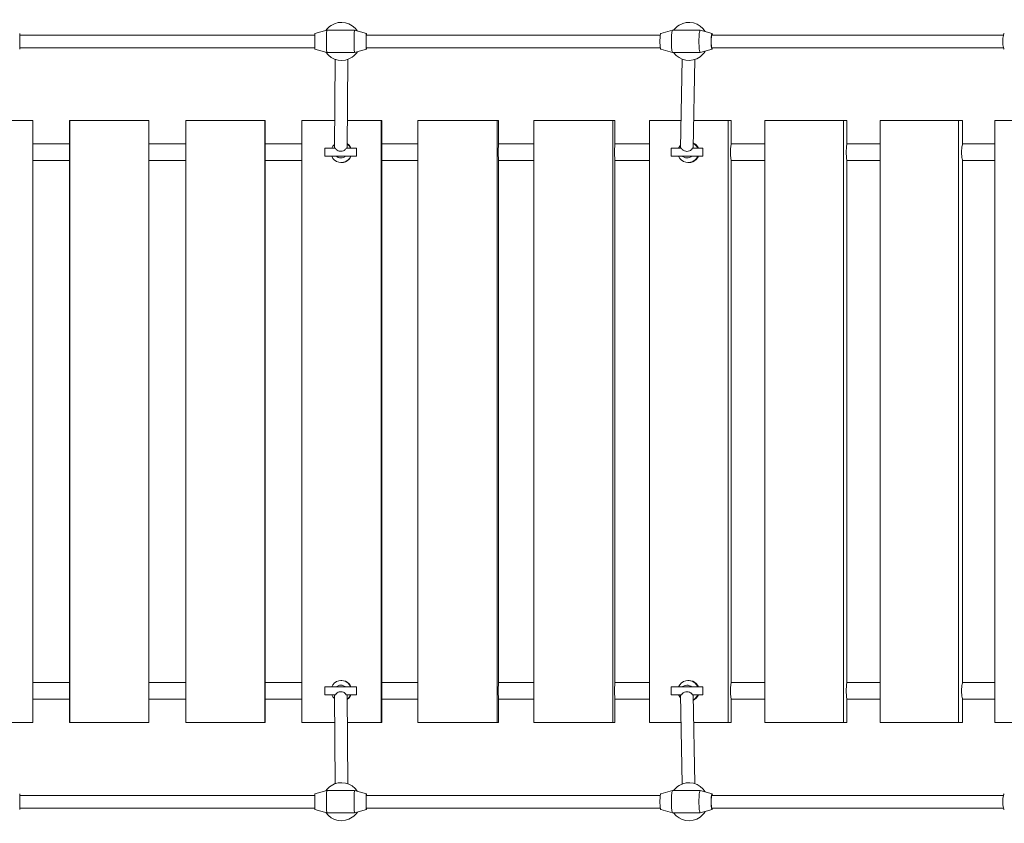
# Model space of a CAD drawing. Units: millimetres. Extents: x 280.4 to 343, y 161.8 to 227.6.
# Drawn here: x 319.9 to 326.1, y 185.6 to 190.7 of the extents above; entities that cross this region are included whole.
import ezdxf

# ---------------------------------------------------------------- set-up
doc = ezdxf.new("R2010")
doc.units = ezdxf.units.MM
doc.header["$MEASUREMENT"] = 0
doc.layers.add('Ebene 1', color=7, linetype='Continuous', lineweight=0)

# ---------------------------------------------------------------- blocks, each defined once
blk = doc.blocks.new('Block_0')
at = {"layer": 'Ebene 1', "color": 250, "lineweight": 9}
for p, q in [((321.7923, 190.6105), (319.9304, 190.6105)), ((321.8684, 190.6405), (321.7934, 190.6205)), ((321.9558, 190.6405), (321.8684, 190.6405)), ((322.0432, 190.6405), (321.9558, 190.6405)), ((321.9567, 190.6405), (321.9558, 190.6405)), ((322.1182, 190.6205), (322.0433, 190.6405)), ((323.9737, 190.6105), (322.1177, 190.6105)), ((324.0514, 190.6405), (323.9769, 190.6205)), ((324.1387, 190.6405), (324.0516, 190.6405)), ((324.1387, 190.6405), (324.1385, 190.6405)), ((324.1394, 190.6405), (324.1385, 190.6405)), ((324.2254, 190.6405), (324.1387, 190.6405)), ((324.3001, 190.6205), (324.2257, 190.6405)), ((326.14, 190.6105), (324.2982, 190.6105)), ((319.9304, 190.5305), (321.7923, 190.5305)), ((321.7934, 190.5205), (321.8684, 190.5005)), ((322.0433, 190.5005), (322.1182, 190.5205)), ((322.1177, 190.5305), (323.9737, 190.5305)), ((323.9769, 190.5205), (324.0514, 190.5005)), ((324.2257, 190.5005), (324.3001, 190.5205)), ((324.2982, 190.5305), (326.14, 190.5305)), ((321.8684, 190.5005), (321.9558, 190.5005)), ((321.9201, 190.4576), (321.9166, 189.8955)), ((321.9557, 190.5005), (321.9558, 190.5005)), ((321.9558, 190.5005), (321.9567, 190.5005)), ((321.9558, 190.5005), (322.0433, 190.5005)), ((321.9966, 189.8955), (322.0001, 190.4571)), ((324.0516, 190.5005), (324.1385, 190.5005)), ((324.1122, 190.4581), (324.1016, 189.8955)), ((324.1385, 190.5005), (324.1394, 190.5005)), ((324.1385, 190.5005), (324.2254, 190.5005)), ((324.1817, 189.8955), (324.1922, 190.4566)), ((319.8051, 190.0705), (320.0118, 190.0705)), ((320.0118, 186.2705), (320.0118, 190.0705)), ((320.2429, 190.0705), (320.2449, 190.0705)), ((320.2429, 189.9184), (320.2429, 190.0705)), ((320.2449, 190.0705), (320.7448, 190.0705)), ((320.2449, 186.2705), (320.2449, 190.0705)), ((320.7448, 186.2705), (320.7448, 190.0705)), ((320.9779, 190.0705), (321.4779, 190.0705)), ((320.9779, 186.2705), (320.9779, 190.0705)), ((321.4779, 186.2705), (321.4779, 190.0705)), ((321.4779, 190.0705), (321.4798, 190.0705)), ((321.4798, 189.9184), (321.4798, 190.0705)), ((321.711, 190.0705), (321.9177, 190.0705)), ((321.711, 186.2705), (321.711, 190.0705)), ((321.9977, 190.0705), (322.2107, 190.0705)), ((322.2107, 186.2705), (322.2107, 190.0705)), ((322.2107, 190.0705), (322.2164, 190.0705)), ((322.2164, 189.9184), (322.2164, 190.0705)), ((322.4435, 190.0705), (322.9427, 190.0705)), ((322.4435, 186.2705), (322.4435, 190.0705)), ((322.9427, 186.2705), (322.9427, 190.0705)), ((322.9427, 190.0705), (322.9523, 190.0705)), ((322.9523, 189.9184), (322.9523, 190.0705)), ((323.1752, 190.0705), (323.6736, 190.0705)), ((323.1752, 186.2705), (323.1752, 190.0705)), ((323.6736, 186.2705), (323.6736, 190.0705)), ((323.6736, 190.0705), (323.687, 190.0705)), ((323.687, 189.9184), (323.687, 190.0705)), ((323.9057, 190.0705), (324.1049, 190.0705)), ((323.9057, 186.2705), (323.9057, 190.0705)), ((324.1849, 190.0705), (324.4029, 190.0705)), ((324.4029, 186.2705), (324.4029, 190.0705)), ((324.4029, 190.0705), (324.4202, 190.0705)), ((324.4202, 189.9184), (324.4202, 190.0705)), ((324.6344, 190.0705), (325.1303, 190.0705)), ((324.6344, 186.2705), (324.6344, 190.0705)), ((325.1303, 186.2705), (325.1303, 190.0705)), ((325.1303, 190.0705), (325.1514, 190.0705)), ((325.1514, 189.9184), (325.1514, 190.0705)), ((325.3612, 190.0705), (325.8554, 190.0705)), ((325.3612, 186.2705), (325.3612, 190.0705)), ((325.8554, 186.2705), (325.8554, 190.0705)), ((325.8554, 190.0705), (325.8804, 190.0705)), ((325.8804, 189.9184), (325.8804, 190.0705)), ((326.0854, 190.0705), (326.2761, 190.0705)), ((326.0854, 186.2705), (326.0854, 190.0705)), ((320.2429, 189.923), (320.0118, 189.923)), ((320.9779, 189.923), (320.7448, 189.923)), ((321.711, 189.923), (321.4798, 189.923)), ((322.4435, 189.923), (322.2164, 189.923)), ((323.1752, 189.923), (322.9523, 189.923)), ((323.9057, 189.923), (323.687, 189.923)), ((324.6344, 189.923), (324.4202, 189.923)), ((325.3612, 189.923), (325.1514, 189.923)), ((326.0854, 189.923), (325.8804, 189.923)), ((321.8564, 189.8955), (321.8564, 189.8455)), ((321.9223, 189.8955), (321.8564, 189.8955)), ((321.8564, 189.8455), (322.0564, 189.8455)), ((322.0564, 189.8955), (321.9912, 189.8955)), ((322.0564, 189.8455), (322.0564, 189.8955)), ((324.0412, 189.8955), (324.0412, 189.8455)), ((324.1075, 189.8955), (324.0412, 189.8955)), ((324.0412, 189.8455), (324.2412, 189.8455)), ((324.2412, 189.8955), (324.1766, 189.8955)), ((324.2412, 189.8455), (324.2412, 189.8955)), ((320.0118, 189.818), (320.2429, 189.818)), ((320.2429, 186.5184), (320.2429, 189.8226)), ((320.7448, 189.818), (320.9779, 189.818)), ((321.4798, 186.5184), (321.4798, 189.8226)), ((321.4798, 189.818), (321.711, 189.818)), ((321.9591, 189.8055), (321.9606, 189.8055)), ((321.9606, 189.8055), (321.9608, 189.8055)), ((322.2164, 186.5184), (322.2164, 189.8226)), ((322.2164, 189.818), (322.4435, 189.818)), ((322.9523, 186.5184), (322.9523, 189.8226)), ((322.9523, 189.818), (323.1752, 189.818)), ((323.687, 186.5184), (323.687, 189.8226)), ((323.687, 189.818), (323.9057, 189.818)), ((324.149, 189.8055), (324.1543, 189.8055)), ((324.4202, 186.5184), (324.4202, 189.8226)), ((324.4202, 189.818), (324.6344, 189.818)), ((325.1514, 186.5184), (325.1514, 189.8226)), ((325.1514, 189.818), (325.3612, 189.818)), ((325.8804, 186.5184), (325.8804, 189.8226)), ((325.8804, 189.818), (326.0854, 189.818)), ((320.2429, 186.523), (320.0118, 186.523)), ((320.9779, 186.523), (320.7448, 186.523)), ((321.711, 186.523), (321.4798, 186.523)), ((322.0564, 186.4955), (321.8564, 186.4955)), ((321.8564, 186.4955), (321.8564, 186.4455)), ((321.9606, 186.5355), (321.9591, 186.5355)), ((321.9606, 186.5355), (321.9608, 186.5355)), ((322.0564, 186.4455), (322.0564, 186.4955)), ((322.4435, 186.523), (322.2164, 186.523)), ((323.1752, 186.523), (322.9523, 186.523)), ((323.9057, 186.523), (323.687, 186.523)), ((324.2412, 186.4955), (324.0412, 186.4955)), ((324.0412, 186.4955), (324.0412, 186.4455)), ((324.1543, 186.5355), (324.149, 186.5355)), ((324.2412, 186.4455), (324.2412, 186.4955)), ((324.6344, 186.523), (324.4202, 186.523)), ((325.3612, 186.523), (325.1514, 186.523)), ((326.0854, 186.523), (325.8804, 186.523)), ((320.0118, 186.418), (320.2429, 186.418)), ((320.2429, 186.2705), (320.2429, 186.4226)), ((320.7448, 186.418), (320.9779, 186.418)), ((321.4798, 186.2705), (321.4798, 186.4226)), ((321.4798, 186.418), (321.711, 186.418)), ((321.8564, 186.4455), (321.9223, 186.4455)), ((321.9166, 186.4455), (321.9201, 185.8834)), ((321.9912, 186.4455), (322.0564, 186.4455)), ((322.0001, 185.8839), (321.9966, 186.4455)), ((322.2164, 186.2705), (322.2164, 186.4226)), ((322.2164, 186.418), (322.4435, 186.418)), ((322.9523, 186.2705), (322.9523, 186.4226)), ((322.9523, 186.418), (323.1752, 186.418)), ((323.687, 186.2705), (323.687, 186.4226)), ((323.687, 186.418), (323.9057, 186.418)), ((324.0412, 186.4455), (324.1075, 186.4455)), ((324.1016, 186.4455), (324.1122, 185.8829)), ((324.1766, 186.4455), (324.2412, 186.4455)), ((324.1922, 185.8844), (324.1817, 186.4455)), ((324.4202, 186.2705), (324.4202, 186.4226)), ((324.4202, 186.418), (324.6344, 186.418)), ((325.1514, 186.2705), (325.1514, 186.4226)), ((325.1514, 186.418), (325.3612, 186.418)), ((325.8804, 186.2705), (325.8804, 186.4226)), ((325.8804, 186.418), (326.0854, 186.418)), ((320.0118, 186.2705), (319.8051, 186.2705)), ((320.2449, 186.2705), (320.2429, 186.2705)), ((320.7448, 186.2705), (320.2449, 186.2705)), ((321.4779, 186.2705), (320.9779, 186.2705)), ((321.4798, 186.2705), (321.4779, 186.2705)), ((321.9177, 186.2705), (321.711, 186.2705)), ((322.2107, 186.2705), (321.9977, 186.2705)), ((322.2164, 186.2705), (322.2107, 186.2705)), ((322.9427, 186.2705), (322.4435, 186.2705)), ((322.9523, 186.2705), (322.9427, 186.2705)), ((323.6736, 186.2705), (323.1752, 186.2705)), ((323.687, 186.2705), (323.6736, 186.2705)), ((324.1049, 186.2705), (323.9057, 186.2705)), ((324.4029, 186.2705), (324.1849, 186.2705)), ((324.4202, 186.2705), (324.4029, 186.2705)), ((325.1303, 186.2705), (324.6344, 186.2705)), ((325.1514, 186.2705), (325.1303, 186.2705)), ((325.8554, 186.2705), (325.3612, 186.2705)), ((325.8804, 186.2705), (325.8554, 186.2705)), ((326.2761, 186.2705), (326.0854, 186.2705)), ((321.7923, 185.8105), (319.9304, 185.8105)), ((321.8684, 185.8405), (321.7934, 185.8205)), ((321.9558, 185.8405), (321.8684, 185.8405)), ((321.9557, 185.8405), (321.9558, 185.8405)), ((321.9558, 185.8405), (321.9567, 185.8405)), ((322.0433, 185.8405), (321.9558, 185.8405)), ((322.1182, 185.8205), (322.0433, 185.8405)), ((323.9737, 185.8105), (322.1177, 185.8105)), ((324.0514, 185.8405), (323.9769, 185.8205)), ((324.1385, 185.8405), (324.0516, 185.8405)), ((324.1385, 185.8405), (324.1394, 185.8405)), ((324.2254, 185.8405), (324.1385, 185.8405)), ((324.3001, 185.8205), (324.2257, 185.8405)), ((326.14, 185.8105), (324.2982, 185.8105)), ((319.9304, 185.7305), (321.7923, 185.7305)), ((321.7934, 185.7205), (321.8684, 185.7005)), ((321.8684, 185.7005), (321.9558, 185.7005)), ((321.9558, 185.7005), (322.0432, 185.7005)), ((321.9567, 185.7005), (321.9558, 185.7005)), ((322.0433, 185.7005), (322.1182, 185.7205)), ((322.1177, 185.7305), (323.9737, 185.7305)), ((323.9769, 185.7205), (324.0514, 185.7005)), ((324.0516, 185.7005), (324.1385, 185.7005)), ((324.1385, 185.7005), (324.2254, 185.7005)), ((324.1394, 185.7005), (324.1385, 185.7005)), ((324.1385, 185.7005), (324.1387, 185.7005)), ((324.2257, 185.7005), (324.3001, 185.7205)), ((324.2982, 185.7305), (326.14, 185.7305))]:
    blk.add_line(p, q, dxfattribs=at)
for points in [[(319.9294, 190.6205), (319.9295, 190.6203), (319.9299, 190.6184), (319.9302, 190.6143), (319.9304, 190.6105), (319.9306, 190.6082), (319.9308, 190.6003), (319.931, 190.5912), (319.9311, 190.5811), (319.9312, 190.5705), (319.9311, 190.5599), (319.931, 190.5498), (319.9308, 190.5406), (319.9306, 190.5328), (319.9304, 190.5305), (319.9302, 190.5267), (319.9299, 190.5226), (319.9295, 190.5206), (319.9294, 190.5205)], [(321.7934, 190.6205), (321.7933, 190.6203), (321.7929, 190.6184), (321.7925, 190.6143), (321.7923, 190.6105), (321.7922, 190.6082), (321.7919, 190.6003), (321.7917, 190.5912), (321.7916, 190.5811), (321.7916, 190.5705), (321.7916, 190.5599), (321.7917, 190.5498), (321.7919, 190.5406), (321.7922, 190.5328), (321.7923, 190.5305), (321.7925, 190.5267), (321.7929, 190.5226), (321.7933, 190.5206), (321.7934, 190.5205)], [(321.8684, 190.6405), (321.8684, 190.6405), (321.8684, 190.6405), (321.8679, 190.6391), (321.8674, 190.635), (321.8669, 190.6285), (321.8665, 190.6198), (321.8663, 190.613), (321.8663, 190.6105), (321.8662, 190.6092), (321.866, 190.598), (321.866, 190.5972), (321.8658, 190.5841), (321.8658, 190.5705), (321.8658, 190.5569), (321.866, 190.5438), (321.866, 190.543), (321.8662, 190.5317), (321.8663, 190.5305), (321.8663, 190.528), (321.8665, 190.5212), (321.8669, 190.5124), (321.8674, 190.506), (321.8679, 190.5019), (321.8684, 190.5005), (321.8684, 190.5005), (321.8684, 190.5005)], [(322.0433, 190.5005), (322.0433, 190.5005), (322.0432, 190.5005), (322.0427, 190.5019), (322.0423, 190.506), (322.0418, 190.5124), (322.0414, 190.5212), (322.0412, 190.528), (322.0411, 190.5305), (322.0411, 190.5317), (322.0409, 190.543), (322.0409, 190.5438), (322.0407, 190.5569), (322.0407, 190.5705), (322.0407, 190.5841), (322.0409, 190.5972), (322.0409, 190.598), (322.0411, 190.6092), (322.0411, 190.6105), (322.0412, 190.613), (322.0414, 190.6198), (322.0418, 190.6285), (322.0423, 190.635), (322.0427, 190.6391), (322.0432, 190.6405), (322.0433, 190.6405)], [(322.1182, 190.6205), (322.1181, 190.6203), (322.1177, 190.6184), (322.1173, 190.6143), (322.1172, 190.613), (322.1171, 190.6105), (322.117, 190.6082), (322.1167, 190.6003), (322.1167, 190.598), (322.1165, 190.5912), (322.1164, 190.5811), (322.1164, 190.5705), (322.1164, 190.5599), (322.1165, 190.5498), (322.1167, 190.543), (322.1167, 190.5406), (322.117, 190.5328), (322.1171, 190.5305), (322.1172, 190.528), (322.1173, 190.5267), (322.1177, 190.5226), (322.1181, 190.5206), (322.1182, 190.5205), (322.1185, 190.521), (322.1188, 190.5235), (322.1192, 190.5282), (322.1193, 190.5305)], [(322.1187, 190.6105), (322.1186, 190.6116), (322.1183, 190.6129), (322.1182, 190.613), (322.118, 190.6125), (322.1177, 190.6105), (322.1177, 190.6104), (322.1174, 190.6066), (322.1171, 190.6014), (322.117, 190.598), (322.1169, 190.5948), (322.1168, 190.5873), (322.1167, 190.5791), (322.1166, 190.5705), (322.1167, 190.5619), (322.1168, 190.5537), (322.1169, 190.5462), (322.117, 190.543), (322.1171, 190.5396), (322.1174, 190.5344), (322.1177, 190.5306), (322.1177, 190.5305), (322.118, 190.5285), (322.1182, 190.528), (322.1183, 190.5281), (322.1186, 190.5294), (322.1187, 190.5305)], [(322.1193, 190.6105), (322.1192, 190.6128), (322.1188, 190.6175), (322.1185, 190.62), (322.1182, 190.6205), (322.1181, 190.6203), (322.1177, 190.6184), (322.1173, 190.6143), (322.1172, 190.613)], [(323.9769, 190.6205), (323.9767, 190.6203), (323.9755, 190.6184), (323.9743, 190.6143), (323.9737, 190.6105), (323.9733, 190.6082), (323.9724, 190.6003), (323.9718, 190.5912), (323.9714, 190.5811), (323.9713, 190.5705), (323.9714, 190.5599), (323.9718, 190.5498), (323.9724, 190.5406), (323.9733, 190.5328), (323.9737, 190.5305), (323.9743, 190.5267), (323.9755, 190.5226), (323.9767, 190.5206), (323.9769, 190.5205)], [(324.0516, 190.6405), (324.0516, 190.6405), (324.0514, 190.6405), (324.05, 190.6391), (324.0485, 190.635), (324.047, 190.6285), (324.0462, 190.6227), (324.0458, 190.6198), (324.0452, 190.613), (324.0449, 190.6105), (324.0448, 190.6092), (324.0444, 190.6031), (324.0444, 190.6025), (324.0441, 190.598), (324.0441, 190.5972), (324.0436, 190.5841), (324.0434, 190.5705), (324.0436, 190.5569), (324.0441, 190.5438), (324.0441, 190.543), (324.0444, 190.5385), (324.0444, 190.5379), (324.0448, 190.5317), (324.0449, 190.5305), (324.0452, 190.528), (324.0458, 190.5212), (324.0462, 190.5183), (324.047, 190.5124), (324.0485, 190.506), (324.05, 190.5019), (324.0514, 190.5005), (324.0516, 190.5005), (324.0516, 190.5005)], [(324.2257, 190.5005), (324.2254, 190.5005), (324.2254, 190.5005), (324.2238, 190.5019), (324.2223, 190.506), (324.2208, 190.5124), (324.2196, 190.5212), (324.219, 190.528), (324.2187, 190.5305), (324.2186, 190.5317), (324.2183, 190.5362), (324.218, 190.5415), (324.2179, 190.543), (324.2179, 190.5438), (324.2174, 190.5569), (324.2172, 190.5705), (324.2174, 190.5841), (324.2179, 190.5972), (324.2179, 190.598), (324.218, 190.5995), (324.2183, 190.6048), (324.2186, 190.6092), (324.2187, 190.6105), (324.219, 190.613), (324.2196, 190.6198), (324.2208, 190.6285), (324.2223, 190.635), (324.2238, 190.6391), (324.2254, 190.6405), (324.2254, 190.6405), (324.2257, 190.6405)], [(324.3001, 190.6205), (324.2994, 190.6203), (324.2982, 190.6184), (324.2971, 190.6143), (324.2969, 190.613), (324.2965, 190.6105), (324.2961, 190.6082), (324.2952, 190.6003), (324.2951, 190.598), (324.2946, 190.5912), (324.2942, 190.5811), (324.2941, 190.5705), (324.2942, 190.5599), (324.2946, 190.5498), (324.2951, 190.543), (324.2952, 190.5406), (324.2961, 190.5328), (324.2965, 190.5305), (324.2969, 190.528), (324.2971, 190.5267), (324.2982, 190.5226), (324.2994, 190.5206), (324.3001, 190.5205)], [(324.3015, 190.6105), (324.3012, 190.6116), (324.3002, 190.6129), (324.2999, 190.613), (324.2992, 190.6125), (324.2982, 190.6105), (324.2982, 190.6104), (324.2973, 190.6066), (324.2965, 190.6014), (324.2962, 190.598), (324.2958, 190.5948), (324.2953, 190.5873), (324.295, 190.5791), (324.2949, 190.5705), (324.295, 190.5619), (324.2953, 190.5537), (324.2958, 190.5462), (324.2962, 190.543), (324.2965, 190.5396), (324.2973, 190.5344), (324.2982, 190.5306), (324.2982, 190.5305), (324.2992, 190.5285), (324.2999, 190.528), (324.3002, 190.5281), (324.3012, 190.5294), (324.3015, 190.5305)], [(324.3034, 190.6105), (324.303, 190.6128), (324.3019, 190.6175), (324.3007, 190.62), (324.3001, 190.6205), (324.2994, 190.6203), (324.2982, 190.6184), (324.2971, 190.6143), (324.2969, 190.613)], [(326.1453, 190.6204), (326.1451, 190.6203), (326.143, 190.6184), (326.1411, 190.6143), (326.14, 190.6105), (326.1394, 190.6082), (326.138, 190.6003), (326.1369, 190.5912), (326.1362, 190.5811), (326.136, 190.5705), (326.1362, 190.5599), (326.1369, 190.5498), (326.138, 190.5406), (326.1394, 190.5328), (326.14, 190.5305), (326.1411, 190.5267), (326.143, 190.5226), (326.1451, 190.5206), (326.1453, 190.5206)], [(324.2969, 190.528), (324.2971, 190.5267), (324.2982, 190.5226), (324.2994, 190.5206), (324.3001, 190.5205), (324.3007, 190.521), (324.3019, 190.5235), (324.303, 190.5282), (324.3034, 190.5305)], [(320.2429, 189.9184), (320.2431, 189.9121), (320.2432, 189.9039), (320.2432, 189.8937), (320.2433, 189.8825), (320.2433, 189.8705), (320.2433, 189.8585), (320.2432, 189.8473), (320.2432, 189.8371), (320.2431, 189.8289), (320.2429, 189.8226)], [(321.4798, 189.8226), (321.4797, 189.8289), (321.4796, 189.8371), (321.4795, 189.8473), (321.4795, 189.8585), (321.4795, 189.8705), (321.4795, 189.8825), (321.4795, 189.8937), (321.4796, 189.9039), (321.4797, 189.9121), (321.4798, 189.9184)], [(321.9167, 189.9198), (321.9066, 189.9088), (321.8991, 189.8955)], [(322.019, 189.8955), (322.0116, 189.9088), (322.0012, 189.92), (321.9968, 189.9229), (321.9967, 189.923)], [(321.9968, 189.9246), (321.9969, 189.9245), (321.9988, 189.923), (322.0067, 189.9165), (322.0148, 189.9066), (322.0208, 189.8955)], [(322.2164, 189.8226), (322.2161, 189.8289), (322.2158, 189.8371), (322.2155, 189.8473), (322.2154, 189.8585), (322.2153, 189.8705), (322.2154, 189.8825), (322.2155, 189.8937), (322.2158, 189.9039), (322.2161, 189.9121), (322.2164, 189.9184)], [(322.9523, 189.8226), (322.9517, 189.8289), (322.9512, 189.8371), (322.9508, 189.8473), (322.9506, 189.8585), (322.9505, 189.8705), (322.9506, 189.8825), (322.9508, 189.8937), (322.9512, 189.9039), (322.9517, 189.9121), (322.9523, 189.9184)], [(323.687, 189.8226), (323.6862, 189.8289), (323.6855, 189.8371), (323.6849, 189.8473), (323.6846, 189.8585), (323.6845, 189.8705), (323.6846, 189.8825), (323.6849, 189.8937), (323.6855, 189.9039), (323.6862, 189.9121), (323.687, 189.9184)], [(324.102, 189.9144), (324.0968, 189.9088), (324.0894, 189.8955)], [(324.2087, 189.8955), (324.2013, 189.9088), (324.191, 189.92), (324.1865, 189.923), (324.1822, 189.9258)], [(324.1823, 189.9288), (324.1902, 189.9245), (324.1921, 189.923), (324.2, 189.9165), (324.208, 189.9066), (324.2139, 189.8955)], [(324.4202, 189.8226), (324.4191, 189.8289), (324.4182, 189.8371), (324.4175, 189.8473), (324.4171, 189.8585), (324.4169, 189.8705), (324.4171, 189.8825), (324.4175, 189.8937), (324.4182, 189.9039), (324.4191, 189.9121), (324.4202, 189.9184)], [(325.1514, 189.8226), (325.1501, 189.8289), (325.149, 189.8371), (325.1482, 189.8473), (325.1477, 189.8585), (325.1475, 189.8705), (325.1477, 189.8825), (325.1482, 189.8937), (325.149, 189.9039), (325.1501, 189.9121), (325.1514, 189.9184)], [(325.8804, 189.8226), (325.8788, 189.8289), (325.8775, 189.8371), (325.8765, 189.8473), (325.8759, 189.8585), (325.8757, 189.8705), (325.8759, 189.8825), (325.8765, 189.8937), (325.8775, 189.9039), (325.8788, 189.9121), (325.8804, 189.9184)], [(321.8991, 189.8455), (321.9066, 189.8322), (321.9169, 189.821), (321.9215, 189.818), (321.9296, 189.8126), (321.9439, 189.8073), (321.9575, 189.8055), (321.9591, 189.8055)], [(321.9912, 189.8955), (321.9863, 189.889), (321.9824, 189.8856), (321.9822, 189.8854), (321.9804, 189.8838), (321.9803, 189.8838), (321.977, 189.882), (321.973, 189.8798), (321.9649, 189.8774), (321.9568, 189.8766), (321.9505, 189.8772), (321.9486, 189.8774), (321.9471, 189.8778), (321.9429, 189.8791), (321.9405, 189.8798), (321.9332, 189.8838), (321.9272, 189.889), (321.9223, 189.8955)], [(321.9846, 189.8455), (321.9812, 189.8425), (321.9736, 189.8383), (321.9651, 189.8357), (321.9562, 189.8349), (321.9473, 189.8358), (321.9389, 189.8385), (321.9313, 189.8428), (321.9283, 189.8455)], [(321.9575, 189.8055), (321.9591, 189.8055), (321.9606, 189.8055), (321.9608, 189.8055), (321.9742, 189.8073), (321.9885, 189.8126), (321.9967, 189.818), (322.0012, 189.821), (322.0116, 189.8322), (322.019, 189.8455)], [(322.0208, 189.8455), (322.0148, 189.8344), (322.0067, 189.8245), (321.9988, 189.818), (321.9969, 189.8165), (321.9857, 189.8104), (321.9735, 189.8067), (321.9621, 189.8055)], [(324.0894, 189.8455), (324.0968, 189.8322), (324.1071, 189.821), (324.1116, 189.818), (324.1197, 189.8126), (324.134, 189.8073), (324.1475, 189.8055), (324.149, 189.8055)], [(324.1766, 189.8955), (324.173, 189.8905), (324.1726, 189.89), (324.1719, 189.889), (324.1718, 189.8889), (324.1676, 189.8852), (324.1658, 189.8836), (324.1635, 189.8823), (324.1585, 189.8796), (324.1504, 189.8771), (324.1498, 189.8771), (324.1421, 189.8763), (324.1356, 189.877), (324.1339, 189.8771), (324.1258, 189.8796), (324.1184, 189.8836), (324.1124, 189.8889), (324.1075, 189.8955)], [(324.1695, 189.8455), (324.1656, 189.8421), (324.1579, 189.838), (324.1494, 189.8356), (324.1405, 189.8348), (324.1316, 189.8359), (324.1232, 189.8387), (324.1157, 189.8431), (324.1131, 189.8455)], [(324.1475, 189.8055), (324.149, 189.8055), (324.1506, 189.8055), (324.1641, 189.8073), (324.1783, 189.8126), (324.1865, 189.818), (324.191, 189.821), (324.2013, 189.8322), (324.2087, 189.8455)], [(324.2139, 189.8455), (324.208, 189.8344), (324.2, 189.8245), (324.1921, 189.818), (324.1902, 189.8165), (324.179, 189.8104), (324.1669, 189.8067), (324.1556, 189.8055)], [(320.2429, 186.4226), (320.2431, 186.4289), (320.2432, 186.4371), (320.2432, 186.4473), (320.2433, 186.4585), (320.2433, 186.4705), (320.2433, 186.4825), (320.2432, 186.4937), (320.2432, 186.5039), (320.2431, 186.5121), (320.2429, 186.5184)], [(321.4798, 186.5184), (321.4797, 186.5121), (321.4796, 186.5039), (321.4795, 186.4937), (321.4795, 186.4825), (321.4795, 186.4705), (321.4795, 186.4585), (321.4795, 186.4473), (321.4796, 186.4371), (321.4797, 186.4289), (321.4798, 186.4226)], [(321.8991, 186.4955), (321.9066, 186.5088), (321.9169, 186.52), (321.9215, 186.523), (321.9296, 186.5284), (321.9439, 186.5337), (321.9575, 186.5355), (321.9591, 186.5355)], [(321.9846, 186.4955), (321.9812, 186.4985), (321.9736, 186.5027), (321.9651, 186.5053), (321.9562, 186.5061), (321.9473, 186.5052), (321.9389, 186.5025), (321.9313, 186.4982), (321.9283, 186.4955)], [(321.9575, 186.5355), (321.9591, 186.5355), (321.9606, 186.5355), (321.9608, 186.5355), (321.9742, 186.5337), (321.9885, 186.5284), (321.9967, 186.523), (322.0012, 186.52), (322.0116, 186.5088), (322.019, 186.4955)], [(322.0208, 186.4955), (322.0148, 186.5066), (322.0067, 186.5165), (321.9988, 186.523), (321.9969, 186.5245), (321.9857, 186.5305), (321.9735, 186.5342), (321.9621, 186.5355)], [(322.2164, 186.5184), (322.2161, 186.5121), (322.2158, 186.5039), (322.2155, 186.4937), (322.2154, 186.4825), (322.2153, 186.4705), (322.2154, 186.4585), (322.2155, 186.4473), (322.2158, 186.4371), (322.2161, 186.4289), (322.2164, 186.4226)], [(322.9523, 186.5184), (322.9517, 186.5121), (322.9512, 186.5039), (322.9508, 186.4937), (322.9506, 186.4825), (322.9505, 186.4705), (322.9506, 186.4585), (322.9508, 186.4473), (322.9512, 186.4371), (322.9517, 186.4289), (322.9523, 186.4226)], [(323.687, 186.5184), (323.6862, 186.5121), (323.6855, 186.5039), (323.6849, 186.4937), (323.6846, 186.4825), (323.6845, 186.4705), (323.6846, 186.4585), (323.6849, 186.4473), (323.6855, 186.4371), (323.6862, 186.4289), (323.687, 186.4226)], [(324.0894, 186.4955), (324.0968, 186.5088), (324.1071, 186.52), (324.1116, 186.523), (324.1197, 186.5284), (324.134, 186.5337), (324.1475, 186.5355), (324.149, 186.5355)], [(324.1695, 186.4955), (324.1656, 186.4989), (324.1579, 186.503), (324.1494, 186.5054), (324.1405, 186.5062), (324.1316, 186.5051), (324.1232, 186.5023), (324.1157, 186.4979), (324.1131, 186.4955)], [(324.1475, 186.5355), (324.149, 186.5355), (324.1506, 186.5355), (324.1641, 186.5337), (324.1783, 186.5284), (324.1865, 186.523), (324.191, 186.52), (324.2013, 186.5088), (324.2087, 186.4955)], [(324.2139, 186.4955), (324.208, 186.5066), (324.2, 186.5165), (324.1921, 186.523), (324.1902, 186.5245), (324.179, 186.5305), (324.1669, 186.5342), (324.1556, 186.5355)], [(324.4202, 186.5184), (324.4191, 186.5121), (324.4182, 186.5039), (324.4175, 186.4937), (324.4171, 186.4825), (324.4169, 186.4705), (324.4171, 186.4585), (324.4175, 186.4473), (324.4182, 186.4371), (324.4191, 186.4289), (324.4202, 186.4226)], [(325.1514, 186.5184), (325.1501, 186.5121), (325.149, 186.5039), (325.1482, 186.4937), (325.1477, 186.4825), (325.1475, 186.4705), (325.1477, 186.4585), (325.1482, 186.4473), (325.149, 186.4371), (325.1501, 186.4289), (325.1514, 186.4226)], [(325.8804, 186.5184), (325.8788, 186.5121), (325.8775, 186.5039), (325.8765, 186.4937), (325.8759, 186.4825), (325.8757, 186.4705), (325.8759, 186.4585), (325.8765, 186.4473), (325.8775, 186.4371), (325.8788, 186.4289), (325.8804, 186.4226)], [(321.9167, 186.4212), (321.9066, 186.4322), (321.8991, 186.4455)], [(321.9912, 186.4455), (321.9863, 186.452), (321.9824, 186.4554), (321.9822, 186.4556), (321.9804, 186.4572), (321.9803, 186.4572), (321.977, 186.459), (321.973, 186.4612), (321.9649, 186.4636), (321.9568, 186.4644), (321.9505, 186.4638), (321.9486, 186.4636), (321.9471, 186.4632), (321.9429, 186.4619), (321.9405, 186.4612), (321.9332, 186.4572), (321.9272, 186.452), (321.9223, 186.4455)], [(322.019, 186.4455), (322.0116, 186.4322), (322.0012, 186.421), (321.9968, 186.4181), (321.9967, 186.418)], [(321.9968, 186.4164), (321.9969, 186.4165), (321.9988, 186.418), (322.0067, 186.4245), (322.0148, 186.4344), (322.0208, 186.4455)], [(324.102, 186.4266), (324.0968, 186.4322), (324.0894, 186.4455)], [(324.1766, 186.4455), (324.173, 186.4505), (324.1726, 186.451), (324.1719, 186.452), (324.1718, 186.4521), (324.1676, 186.4558), (324.1658, 186.4574), (324.1635, 186.4587), (324.1585, 186.4614), (324.1504, 186.4639), (324.1498, 186.4639), (324.1421, 186.4646), (324.1356, 186.464), (324.1339, 186.4639), (324.1258, 186.4614), (324.1184, 186.4574), (324.1124, 186.4521), (324.1075, 186.4455)], [(324.2087, 186.4455), (324.2013, 186.4322), (324.191, 186.421), (324.1865, 186.418), (324.1822, 186.4152)], [(324.1823, 186.4122), (324.1902, 186.4165), (324.1921, 186.418), (324.2, 186.4245), (324.208, 186.4344), (324.2139, 186.4455)], [(319.9294, 185.7205), (319.9295, 185.7206), (319.9299, 185.7226), (319.9302, 185.7267), (319.9304, 185.7305), (319.9306, 185.7328), (319.9308, 185.7406), (319.931, 185.7498), (319.9311, 185.7599), (319.9312, 185.7705), (319.9311, 185.7811), (319.931, 185.7912), (319.9308, 185.8003), (319.9306, 185.8082), (319.9304, 185.8105), (319.9302, 185.8143), (319.9299, 185.8184), (319.9295, 185.8203), (319.9294, 185.8205)], [(321.7934, 185.7205), (321.7933, 185.7206), (321.7929, 185.7226), (321.7925, 185.7267), (321.7923, 185.7305), (321.7922, 185.7328), (321.7919, 185.7406), (321.7917, 185.7498), (321.7916, 185.7599), (321.7916, 185.7705), (321.7916, 185.7811), (321.7917, 185.7912), (321.7919, 185.8003), (321.7922, 185.8082), (321.7923, 185.8105), (321.7925, 185.8143), (321.7929, 185.8184), (321.7933, 185.8203), (321.7934, 185.8205)], [(321.8684, 185.7005), (321.8684, 185.7005), (321.8684, 185.7005), (321.8679, 185.7019), (321.8674, 185.706), (321.8669, 185.7124), (321.8665, 185.7212), (321.8663, 185.728), (321.8663, 185.7305), (321.8662, 185.7317), (321.866, 185.743), (321.866, 185.7438), (321.8658, 185.7569), (321.8658, 185.7705), (321.8658, 185.7841), (321.866, 185.7972), (321.866, 185.798), (321.8662, 185.8092), (321.8663, 185.8105), (321.8663, 185.813), (321.8665, 185.8198), (321.8669, 185.8285), (321.8674, 185.835), (321.8679, 185.8391), (321.8684, 185.8405), (321.8684, 185.8405), (321.8684, 185.8405)], [(322.0433, 185.8405), (322.0433, 185.8405), (322.0432, 185.8405), (322.0427, 185.8391), (322.0423, 185.835), (322.0418, 185.8285), (322.0414, 185.8198), (322.0412, 185.813), (322.0411, 185.8105), (322.0411, 185.8092), (322.0409, 185.798), (322.0409, 185.7972), (322.0407, 185.7841), (322.0407, 185.7705), (322.0407, 185.7569), (322.0409, 185.7438), (322.0409, 185.743), (322.0411, 185.7317), (322.0411, 185.7305), (322.0412, 185.728), (322.0414, 185.7212), (322.0418, 185.7124), (322.0423, 185.706), (322.0427, 185.7019), (322.0432, 185.7005), (322.0433, 185.7005)], [(322.1182, 185.7205), (322.1181, 185.7206), (322.1177, 185.7226), (322.1173, 185.7267), (322.1172, 185.728), (322.1171, 185.7305), (322.117, 185.7328), (322.1167, 185.7406), (322.1167, 185.743), (322.1165, 185.7498), (322.1164, 185.7599), (322.1164, 185.7705), (322.1164, 185.7811), (322.1165, 185.7912), (322.1167, 185.798), (322.1167, 185.8003), (322.117, 185.8082), (322.1171, 185.8105), (322.1172, 185.813), (322.1173, 185.8143), (322.1177, 185.8184), (322.1181, 185.8203), (322.1182, 185.8205), (322.1185, 185.82), (322.1188, 185.8175), (322.1192, 185.8128), (322.1193, 185.8105)], [(322.1167, 185.743), (322.1165, 185.7498), (322.1164, 185.7599), (322.1164, 185.7705), (322.1164, 185.7811), (322.1165, 185.7912), (322.1167, 185.798)], [(322.1187, 185.7305), (322.1186, 185.7294), (322.1183, 185.7281), (322.1182, 185.728), (322.118, 185.7285), (322.1177, 185.7305), (322.1177, 185.7306), (322.1174, 185.7344), (322.1171, 185.7396), (322.117, 185.743), (322.1169, 185.7462), (322.1168, 185.7537), (322.1167, 185.7619), (322.1166, 185.7705), (322.1167, 185.7791), (322.1168, 185.7873), (322.1169, 185.7948), (322.117, 185.798), (322.1171, 185.8014), (322.1174, 185.8066), (322.1177, 185.8104), (322.1177, 185.8105), (322.118, 185.8125), (322.1182, 185.813), (322.1183, 185.8129), (322.1186, 185.8116), (322.1187, 185.8105)], [(323.9769, 185.7205), (323.9767, 185.7206), (323.9755, 185.7226), (323.9743, 185.7267), (323.9737, 185.7305), (323.9733, 185.7328), (323.9724, 185.7406), (323.9718, 185.7498), (323.9714, 185.7599), (323.9713, 185.7705), (323.9714, 185.7811), (323.9718, 185.7912), (323.9724, 185.8003), (323.9733, 185.8082), (323.9737, 185.8105), (323.9743, 185.8143), (323.9755, 185.8184), (323.9767, 185.8203), (323.9769, 185.8205)], [(324.0516, 185.7005), (324.0516, 185.7005), (324.0514, 185.7005), (324.05, 185.7019), (324.0485, 185.706), (324.047, 185.7124), (324.0462, 185.7183), (324.0458, 185.7212), (324.0452, 185.728), (324.0449, 185.7305), (324.0448, 185.7317), (324.0444, 185.7379), (324.0444, 185.7385), (324.0441, 185.743), (324.0441, 185.7438), (324.0436, 185.7569), (324.0434, 185.7705), (324.0436, 185.7841), (324.0441, 185.7972), (324.0441, 185.798), (324.0444, 185.8025), (324.0444, 185.8031), (324.0448, 185.8092), (324.0449, 185.8105), (324.0452, 185.813), (324.0458, 185.8198), (324.0462, 185.8227), (324.047, 185.8285), (324.0485, 185.835), (324.05, 185.8391), (324.0514, 185.8405), (324.0516, 185.8405), (324.0516, 185.8405)], [(324.2257, 185.8405), (324.2254, 185.8405), (324.2254, 185.8405), (324.2238, 185.8391), (324.2223, 185.835), (324.2208, 185.8285), (324.2196, 185.8198), (324.219, 185.813), (324.2187, 185.8105), (324.2186, 185.8092), (324.2183, 185.8048), (324.218, 185.7995), (324.2179, 185.798), (324.2179, 185.7972), (324.2174, 185.7841), (324.2172, 185.7705), (324.2174, 185.7569), (324.2179, 185.7438), (324.2179, 185.743), (324.218, 185.7415), (324.2183, 185.7362), (324.2186, 185.7317), (324.2187, 185.7305), (324.219, 185.728), (324.2196, 185.7212), (324.2208, 185.7124), (324.2223, 185.706), (324.2238, 185.7019), (324.2254, 185.7005), (324.2254, 185.7005), (324.2257, 185.7005)], [(324.3001, 185.7205), (324.2994, 185.7206), (324.2982, 185.7226), (324.2971, 185.7267), (324.2969, 185.728), (324.2965, 185.7305), (324.2961, 185.7328), (324.2952, 185.7406), (324.2951, 185.743), (324.2946, 185.7498), (324.2942, 185.7599), (324.2941, 185.7705), (324.2942, 185.7811), (324.2946, 185.7912), (324.2951, 185.798), (324.2952, 185.8003), (324.2961, 185.8082), (324.2965, 185.8105), (324.2969, 185.813), (324.2971, 185.8143), (324.2982, 185.8184), (324.2994, 185.8203), (324.3001, 185.8205)], [(324.2951, 185.743), (324.2946, 185.7498), (324.2942, 185.7599), (324.2941, 185.7705), (324.2942, 185.7811), (324.2946, 185.7912), (324.2951, 185.798)], [(324.3015, 185.7305), (324.3012, 185.7294), (324.3002, 185.7281), (324.2999, 185.728), (324.2992, 185.7285), (324.2982, 185.7305), (324.2982, 185.7306), (324.2973, 185.7344), (324.2965, 185.7396), (324.2962, 185.743), (324.2958, 185.7462), (324.2953, 185.7537), (324.295, 185.7619), (324.2949, 185.7705), (324.295, 185.7791), (324.2953, 185.7873), (324.2958, 185.7948), (324.2962, 185.798), (324.2965, 185.8014), (324.2973, 185.8066), (324.2982, 185.8104), (324.2982, 185.8105), (324.2992, 185.8125), (324.2999, 185.813), (324.3002, 185.8129), (324.3012, 185.8116), (324.3015, 185.8105)], [(324.2969, 185.813), (324.2971, 185.8143), (324.2982, 185.8184), (324.2994, 185.8203), (324.3001, 185.8205), (324.3007, 185.82), (324.3019, 185.8175), (324.303, 185.8128), (324.3034, 185.8105)], [(326.1453, 185.7206), (326.1451, 185.7206), (326.143, 185.7226), (326.1411, 185.7267), (326.14, 185.7305), (326.1394, 185.7328), (326.138, 185.7406), (326.1369, 185.7498), (326.1362, 185.7599), (326.136, 185.7705), (326.1362, 185.7811), (326.1369, 185.7912), (326.138, 185.8003), (326.1394, 185.8082), (326.14, 185.8105), (326.1411, 185.8143), (326.143, 185.8184), (326.1451, 185.8203), (326.1453, 185.8204)], [(322.1193, 185.7305), (322.1192, 185.7282), (322.1188, 185.7235), (322.1185, 185.721), (322.1182, 185.7205), (322.1181, 185.7206), (322.1177, 185.7226), (322.1173, 185.7267), (322.1172, 185.728)], [(324.3034, 185.7305), (324.303, 185.7282), (324.3019, 185.7235), (324.3007, 185.721), (324.3001, 185.7205), (324.2994, 185.7206), (324.2982, 185.7226), (324.2971, 185.7267), (324.2969, 185.728)]]:
    blk.add_lwpolyline(points, dxfattribs=at)
for points in [[(322.0616, 190.6356), (322.0257, 190.6913), (321.9514, 190.7073), (321.8957, 190.6713), (321.8825, 190.6628), (321.8711, 190.6518), (321.8622, 190.6388)], [(324.2573, 190.632), (324.2234, 190.6889), (324.1497, 190.7075), (324.0928, 190.6736), (324.0787, 190.6651), (324.0664, 190.6539), (324.0568, 190.6405)], [(321.8622, 190.5021), (321.8999, 190.4477), (321.9747, 190.4341), (322.0292, 190.4719), (322.0421, 190.4808), (322.0531, 190.4922), (322.0616, 190.5054)], [(324.0568, 190.5005), (324.0955, 190.4467), (324.1705, 190.4344), (324.2243, 190.473), (324.2377, 190.4826), (324.2489, 190.4949), (324.2573, 190.509)], [(322.0616, 185.8356), (322.0257, 185.8913), (321.9514, 185.9073), (321.8957, 185.8713), (321.8825, 185.8628), (321.8711, 185.8518), (321.8622, 185.8388)], [(324.2573, 185.832), (324.2234, 185.8889), (324.1497, 185.9075), (324.0928, 185.8736), (324.0787, 185.8651), (324.0664, 185.8539), (324.0568, 185.8405)], [(321.8622, 185.7021), (321.8999, 185.6477), (321.9747, 185.6341), (322.0292, 185.6719), (322.0421, 185.6808), (322.0531, 185.6922), (322.0616, 185.7054)], [(324.0568, 185.7005), (324.0955, 185.6467), (324.1705, 185.6344), (324.2243, 185.673), (324.2377, 185.6826), (324.2489, 185.6949), (324.2573, 185.709)]]:
    blk.add_open_spline(points, degree=3, knots=[0, 0, 0, 0, 1, 1, 1, 2, 2, 2, 2], dxfattribs=at)

msp = doc.modelspace()

# ---------------------------------------------------------------- block references
at = {"layer": 'Ebene 1'}
msp.add_blockref('Block_0', (0, 0), dxfattribs=at)

doc.saveas('drawing.dxf')
